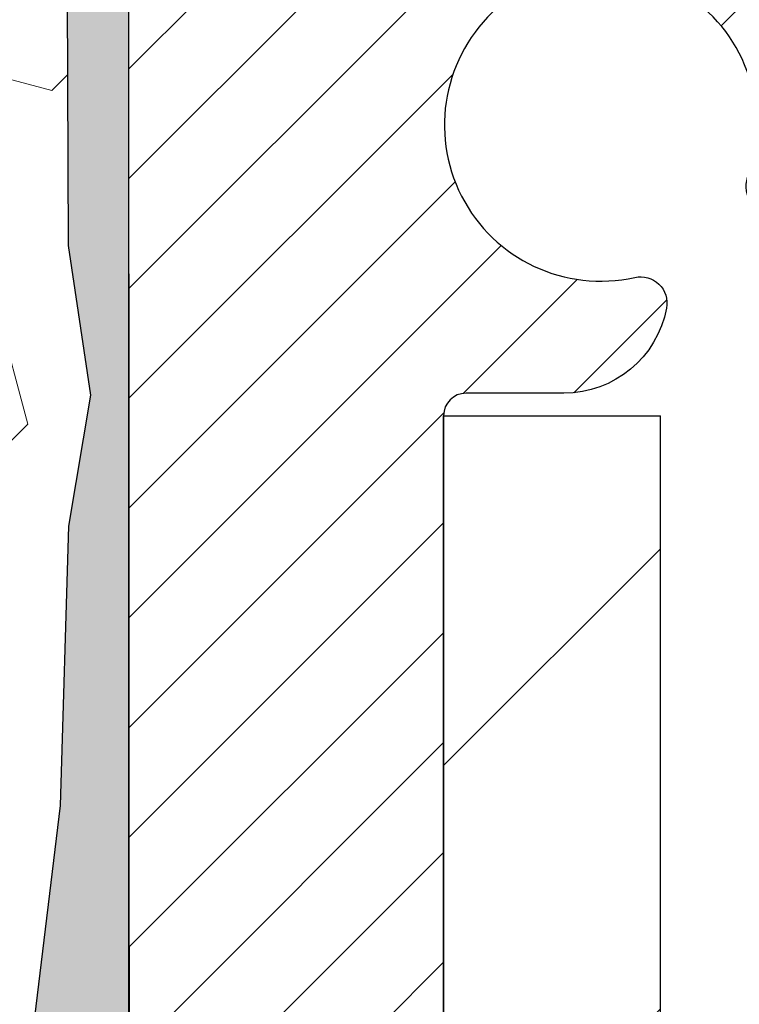
# Model space of a CAD drawing. Extents: x -308 to 3254, y -284 to 1977.
# Drawn here: x 24 to 24, y 24 to 25 of the extents above; entities that cross this region are included whole.
import ezdxf

# ---------------------------------------------------------------- set-up
doc = ezdxf.new("R2010")
doc.units = 0
doc.header["$LTSCALE"] = 5
doc.header["$MEASUREMENT"] = 0
for name, color, linetype, lineweight in [('EPOXY ADHESIVE - H', 50, 'CONTINUOUS', 15), ('EPOXY ADHESIVE - L', 52, 'CONTINUOUS', 25), ('FOAM INSERT - H', 150, 'CONTINUOUS', 9), ('MIG FOOT - H', 251, 'CONTINUOUS', 20), ('MIG FOOT - L', 7, 'CONTINUOUS', 30), ('MIG RETAINER - H', 251, 'CONTINUOUS', 20), ('MIG RETAINER - L', 7, 'CONTINUOUS', 30), ('TEXT - 4', 241, 'CONTINUOUS', 25)]:
    doc.layers.add(name, color=color, linetype=linetype, lineweight=lineweight)
doc.styles.add('ROMANS', font='romans', dxfattribs={"width": 0.9})
doc.dimstyles.get("Standard").update_dxf_attribs({"dimtxt": 0.18, "dimasz": 0.18, "dimexe": 0.18, "dimexo": 0.0625, "dimgap": 0.09, "dimtad": 0, "dimtih": 1, "dimtoh": 1, "dimdec": 4, "dimzin": 0, "dimdsep": 46, "dimtxsty": 'Standard', "dimcen": 0.09, "dimadec": 0, "dimazin": 0, "dimtfac": 1, "dimtdec": 4, "dimtofl": 0, "dimtmove": 0, "dimatfit": 3, "dimfxl": 1, "dimtolj": 1, "dimtzin": 0, "dimarcsym": 0})

msp = doc.modelspace()

# ---------------------------------------------------------------- hatches: boundary and pattern name
at = {"layer": 'EPOXY ADHESIVE - H'}
h = msp.add_hatch(dxfattribs=at)
h.set_pattern_fill('AR-SAND', color=256, scale=0.03937007874015701, style=0)
h.set_pattern_definition([(142.5, (11.48082293461755, -1.901177145172937), (0.002480053468882181, 0.07585920350445416), [0, -0.05984251968503865, 0, -0.06692913385826692, 0, -0.06397637795275514]), (172.5, (11.48082293461755, -1.901177145172937), (-0.06967624823888606, 0.1111081128043191), [0, -0.03228346456692874, 0, -0.05393700787401511, 0, -0.02066929133858243]), (212.5, (11.52924813146763, -1.901177145172937), (-0.1226040103051755, 0.0002227973833450563), [0, -0.0196850393700783, 0, -0.07086614173228178, 0, -0.09251968503936814]), (222.5, (11.52924813146763, -1.901177145172937), (-0.118351441124892, 0.03455415609977317), [0, -0.009842519685039151, 0, -0.04645669291338486, 0, -0.05314960629921156])])
h.paths.add_polyline_path([(24.12690155355443, 22.28242992611661), (24.1199650819715, 22.24595170422265), (24.1380879997659, 22.14712426022288), (24.12899217210392, 22.06829639166722), (24.13928347943006, 21.97693789291168), (24.12007690280976, 21.86286442152948), (24.13913813944195, 21.76759355140791), (24.15044096012313, 21.7003634594605), (24.18017063860688, 21.70036309283785), (24.18017063860262, 22.30469295944602), (24.17928062491123, 22.79325295946933), (23.94306065229497, 22.79325295946933), (23.94217063860049, 24.85393108579308), (23.895158186412, 24.85393108579353), (23.89625026965575, 24.59399195791764), (23.91322737023836, 24.48060881960134), (23.89652379974029, 24.38166571418321), (23.89011225455795, 24.17028584798925), (23.87088126607875, 24.0101503262357), (23.89011225455795, 23.94609656184264), (23.8772928112611, 23.7283119856728), (23.87088126607875, 23.58551953549465), (23.89011225455795, 23.34211389787595), (23.8772928112611, 23.1371387416583), (23.89011225455795, 22.74954350278551), (23.99707401253795, 22.75485225369937), (24.1330716050099, 22.73518421924371), (24.13340466397295, 22.65590907525973), (24.11990466759248, 22.56012189707906), (24.12123586470787, 22.45848829593672), (24.10366849076874, 22.34194601967567)])
at = {"layer": 'FOAM INSERT - H'}
h = msp.add_hatch(dxfattribs=at)
h.set_pattern_fill('HEX', color=256, scale=0.7652854113388209, angle=45, style=0)
h.set_pattern_definition([(45, (-39.1787163958457, 760.679349073076), (-0.1171599228360029, 0.1171599228360029), [0.09566067641735261, -0.1913213528347052]), (165, (-39.1787163958457, 760.679349073076), (-0.04288350806340169, -0.1600434308994046), [0.09566067641735261, -0.1913213528347052]), (105, (-39.1110740828581, 760.7469913860635), (-0.1600434308994046, -0.04288350806340161), [0.09566067641735261, -0.1913213528347052])])
edge = h.paths.add_edge_path()
edge.add_line((22.12967063860003, 23.85860628264425), (22.12967063860003, 23.54610628264425))
edge.add_arc((22.31717063860003, 23.54610628264425), 0.1875, 180, 270)
edge.add_line((22.31717063860003, 23.35860628264425), (22.31717063860003, 21.70235628264425))
edge.add_line((22.31717063860003, 21.70235628264425), (23.94217067854655, 21.70235628264402))
edge.add_line((23.94217067854655, 21.70235628264402), (24.15044096012301, 21.70036345946141))
edge.add_line((24.15044096012301, 21.70036345946141), (24.13913813944195, 21.76759355140791))
edge.add_line((24.13913813944195, 21.76759355140791), (24.12007690280976, 21.86286442152948))
edge.add_line((24.12007690280976, 21.86286442152948), (24.13928347943006, 21.97693789291168))
edge.add_line((24.13928347943006, 21.97693789291168), (24.12899217210392, 22.0682963916671))
edge.add_line((24.12899217210392, 22.06829639166722), (24.1380879997659, 22.14712426022277))
edge.add_line((24.1380879997659, 22.14712426022288), (24.1199650819715, 22.24595170422265))
edge.add_line((24.1199650819715, 22.24595170422265), (24.12690155355443, 22.28242992611661))
edge.add_line((24.12690155355443, 22.28242992611661), (24.10366849076874, 22.34194601967556))
edge.add_line((24.10366849076874, 22.34194601967567), (24.12123586470787, 22.45848829593672))
edge.add_line((24.12123586470787, 22.45848829593672), (24.11990466759248, 22.56012189707906))
edge.add_line((24.11990466759248, 22.56012189707906), (24.13340466397295, 22.65590907525961))
edge.add_line((24.13340466397295, 22.65590907525973), (24.1330716050099, 22.73518421924371))
edge.add_line((24.1330716050099, 22.73518421924371), (23.99707401253795, 22.75485225369937))
edge.add_line((23.99707401253795, 22.75485225369937), (23.89011225455795, 22.74954350278551))
edge.add_line((23.89011225455795, 22.74954350278551), (23.8772928112611, 23.1371387416583))
edge.add_line((23.8772928112611, 23.1371387416583), (23.89011225455795, 23.34211389787595))
edge.add_line((23.89011225455795, 23.34211389787595), (23.87088126607875, 23.58551953549465))
edge.add_line((23.87088126607875, 23.58551953549465), (23.8772928112611, 23.7283119856728))
edge.add_line((23.8772928112611, 23.7283119856728), (23.89011225455795, 23.94609656184264))
edge.add_line((23.89011225455795, 23.94609656184264), (23.87088126607875, 24.0101503262357))
edge.add_line((23.87088126607875, 24.0101503262357), (23.89011225455795, 24.17028584798925))
edge.add_line((23.89011225455795, 24.17028584798925), (23.89652379974029, 24.38166571418321))
edge.add_line((23.89652379974029, 24.38166571418321), (23.91322737023836, 24.48060881960134))
edge.add_line((23.91322737023836, 24.48060881960134), (23.89625026965575, 24.59399195791764))
edge.add_line((23.89625026965575, 24.59399195791764), (23.89493243256655, 24.90766532093176))
edge.add_arc((24.13893951462258, 24.99714419029976), 0.2598959871888851, 183.9810485662362, 200.138291681273, ccw=False)
edge.add_line((23.87967063860003, 24.97910051875294), (23.87967063860003, 25.20103126628953))
edge.add_arc((23.83279563861113, 25.20103126628953), 0.04687499998890132, -75.52248780389061, 1.389253156958148e-10, ccw=False)
edge.add_arc((23.8210768886002, 25.24641778988644), 0.09374999999995624, 184.1951275988999, 284.47751219617146, ccw=False)
edge.add_line((23.72757807281084, 25.23955965996799), (23.7195503730098, 25.34900355120828))
edge.add_arc((23.66968433792216, 25.34534588191866), 0.04999999999993937, 4.195127598781898, 100.9453518284917)
edge.add_arc((23.6928303018357, 25.2256608700992), 0.1719025746227843, 100.9453518286672, 164.8444553116165)
edge.add_line((23.52690656161474, 25.27060313965728), (23.50843440997633, 25.21625066554486))
edge.add_arc((23.41967063860005, 25.24641778988655), 0.09374999999991286, 198.770766893941, 341.229233106166, ccw=False)
edge.add_arc((23.12967063859993, 25.18703706693225), 0.2033456516738181, 8.259964436874604, 171.740035563092)
edge.add_arc((22.83967063860024, 25.24641778988598), 0.09374999999935374, 198.7707668941711, 341.2292331063618, ccw=False)
edge.add_line((22.75090686722467, 25.21625066554395), (22.73243471558584, 25.27060313965728))
edge.add_arc((22.56651097536502, 25.22566087009932), 0.1719025746226382, 15.15554468838682, 79.05464817133311)
edge.add_arc((22.58965693927837, 25.34534588191843), 0.05000000000000625, 79.0546481713417, 175.8048724010442)
edge.add_line((22.53979090419068, 25.34900355120828), (22.53176320438905, 25.23955965995913))
edge.add_arc((22.43826438858852, 25.24641778987859), 0.09375000001116188, 255.52248783215668, 355.8048724010019, ccw=False)
edge.add_arc((22.42654563860005, 25.20103126627566), 0.04687500000001493, 179.9999999999479, 255.522487832176, ccw=False)
edge.add_line((22.37967063860003, 25.20103126627566), (22.37967063860022, 24.97910051875306))
edge.add_arc((22.12040176257798, 24.99714419029885), 0.2598959871884935, 319.2097510617947, 356.018951434009, ccw=False)
edge.add_line((22.31717063860003, 24.82735628264425), (22.31717063860003, 24.04610628264425))
edge.add_arc((22.31717063860003, 23.85860628264425), 0.1875, 90, 180)
at = {"layer": 'MIG FOOT - H'}
h = msp.add_hatch(dxfattribs=at)
h.set_pattern_fill('ANSI31', color=256, scale=1.9685, style=0)
h.set_pattern_definition([(45, (-925.2315996507339, -441.8603130412697), (-0.1739924623457148, 0.1739924623457148), [])])
h.paths.add_polyline_path([(24.34417063864717, 24.46518888096671), (24.18017063864741, 24.46518888096659), (24.18017063864787, 23.90268888096659), (24.34417063864763, 23.90268888096659)])
edge = h.paths.add_edge_path()
edge.add_line((26.89892060764774, 15.3820288809668), (24.53450063864787, 15.3820288809668))
edge.add_arc((24.53450063864753, 15.5723588809667), 0.1903299999999604, 179.9999999999829, 270.0000000000342, ccw=False)
edge.add_line((24.34417063864763, 15.57235888096682), (24.34417063864785, 23.52768888096671))
edge.add_line((24.34417063864808, 23.52768888096659), (24.18017063864787, 23.52768888096659))
edge.add_line((24.18017063864787, 23.52768888096659), (24.18017063864787, 15.5723588809667))
edge.add_arc((24.53450063864798, 15.57235888096682), 0.3543300000001182, 180.0000000000092, 269.9999999999816)
edge.add_line((24.53450063864776, 15.21802888096681), (26.89892060764774, 15.21802888096681))
edge.add_line((26.89892060764774, 15.21802888096681), (26.89892060764763, 15.3820288809668))
h.paths.add_polyline_path([(27.86767063864741, 15.38202888096669), (27.33642366964764, 15.38202888096669), (27.33642366964742, 15.2180288809667), (27.86767063864787, 15.21802888096681)])
at = {"layer": 'MIG RETAINER - H'}
h = msp.add_hatch(dxfattribs=at)
h.set_pattern_fill('ANSI31', color=256, scale=0.47, style=0)
h.set_pattern_definition([(45, (-925.2315996507339, -412.5591693477135), (-0.04154252339470966, 0.04154252339470967), [])])
h.paths.add_polyline_path([(23.9421706386494, 22.79318888096668), (23.94217063864804, 23.49430578810097), (24.01646697292986, 23.55889060616119), (24.18017063864787, 23.55889060616119), (24.18017063864832, 22.7931888809668)])
edge = h.paths.add_edge_path()
edge.add_arc((24.72217063864619, 25.24218888096902), 0.07800000000003138, 270.000000000501, 360.0000000000418)
edge.add_line((24.80017063864639, 25.24218888096902), (24.80017063864605, 25.5051888809661))
edge.add_arc((24.82017063864615, 25.50518888096633), 0.02000000000020918, 90.00000000195422, 180.0000000006514, ccw=False)
edge.add_line((24.82017063864546, 25.52518888096654), (24.90717063864534, 25.52518888096847))
edge.add_arc((24.90717063864591, 25.49518888096839), 0.03000000000002956, 2.1719870346714742e-10, 90.0000000013028, ccw=False)
edge.add_line((24.93717063864611, 25.4951888809685), (24.93717063864679, 24.96018888096137))
edge.add_arc((24.78017063864687, 24.96018888096125), 0.1569999999999254, -90.00000000033191, 6.230038707144558e-11, ccw=False)
edge.add_line((24.78017063864596, 24.80318888096122), (24.61391032368866, 24.80318888096213))
edge.add_arc((24.61391032369934, 24.72444919593056), 0.07873968503150763, 90.00000000777618, 177.4144840053407)
edge.add_arc((24.42036786463305, 24.73318888096605), 0.114999999999426, 275.2124696741832, 357.41448399788595, ccw=False)
edge.add_arc((24.42899854995827, 24.63858173921278), 0.02000000000000517, 160.3257550186187, 275.2124696744299, ccw=False)
edge.add_arc((24.29895158352693, 24.68507935340097), 0.1181095275611714, 340.3257550185371, 642.6342225154141)
edge.add_arc((24.32915974368726, 24.55031396962977), 0.02000000000040289, -10.621520467928804, 102.63422251394002, ccw=False)
edge.add_arc((24.27117063864731, 24.56118888096773), 0.07899999999997757, 270.0000000008245, 349.3784795304081, ccw=False)
edge.add_line((24.27117063864821, 24.48218888096778), (24.19717063864701, 24.48218888096665))
edge.add_arc((24.19717063864724, 24.46518888096659), 0.01699999999999591, 90.00000000076633, 180)
edge.add_line((24.18017063864741, 24.46518888096659), (24.18017063864798, 23.87148715577189))
edge.add_line((24.18017063864787, 23.87148715577189), (24.01646697292998, 23.87148715577189))
edge.add_line((24.01646697292986, 23.87148715577189), (23.94217063864781, 23.93607197383221))
edge.add_line((23.94217063864804, 23.93607197383221), (23.9421706386461, 25.49518888096577))
edge.add_arc((23.97217063864596, 25.49518888096577), 0.02999999999985903, 90.00000000043423, 180.0000000002171, ccw=False)
edge.add_line((23.97217063864551, 25.52518888096574), (24.03717063864568, 25.52518888096643))
edge.add_arc((24.03717063864602, 25.50518888096633), 0.01999999999998181, 0, 90.00000000065143, ccw=False)
edge.add_line((24.057170638646, 25.50518888096633), (24.05717063864634, 25.24218888096493))
edge.add_arc((24.13517063864643, 25.24218888096505), 0.07799999999997453, 180.0000000000835, 270.0000000004176)
edge.add_line((24.13517063864688, 25.16418888096507), (24.1391706386469, 25.16418888096507))
edge.add_arc((24.13917063864633, 25.24218888096493), 0.07799999999986085, 270.000000000334, 360.0000000001671)
edge.add_line((24.21717063864631, 25.24218888096516), (24.21717063864597, 25.50518888096576))
edge.add_arc((24.23717063864584, 25.50518888096576), 0.01999999999998181, 90.00000000032571, 180, ccw=False)
edge.add_line((24.23717063864584, 25.52518888096574), (24.37861728670217, 25.52518888096665))
edge.add_line((24.37861728670228, 25.52518888096677), (24.37861728670228, 25.19429367474959))
edge.add_line((24.37861728670228, 25.19429367474947), (24.39790284910001, 25.17496306784756))
edge.add_line((24.39790284910001, 25.17496306784767), (24.39790284910001, 25.09782081826233))
edge.add_line((24.39790284910001, 25.09782081826233), (24.45575953628864, 25.05924969346938))
edge.add_line((24.45575953628864, 25.05924969346938), (24.51361622347727, 25.09782081826233))
edge.add_line((24.51361622347727, 25.09782081826233), (24.51361622347727, 25.17496306784756))
edge.add_line((24.51361622347727, 25.17496306784767), (24.53290178587409, 25.19424863024369))
edge.add_line((24.53290178587409, 25.19424863024369), (24.53290178587409, 25.52518888096677))
edge.add_line((24.53290178587409, 25.52518888096677), (24.6201706386461, 25.52518888096688))
edge.add_arc((24.6201706386461, 25.5051888809669), 0.01999999999998181, 0, 90, ccw=False)
edge.add_line((24.64017063864608, 25.5051888809669), (24.64017063864642, 25.2421888809688))
edge.add_arc((24.71817063864651, 25.24218888096902), 0.07800000000008822, 180.000000000167, 270.000000000334)
edge.add_line((24.71817063864697, 25.16418888096894), (24.72217063864699, 25.16418888096894))

# ---------------------------------------------------------------- linework, layer by layer
at = {"layer": 'EPOXY ADHESIVE - L'}
msp.add_lwpolyline([(24.15044096012301, 21.70036345946141), (24.15044096012313, 21.7003634594605), (24.18017063860688, 21.70036345946062), (24.18017063860256, 22.30469295946932), (24.17927721410379, 22.79325295946967), (23.94306406310244, 22.79325295946899), (23.94217063860003, 24.82735628264402, -0.09035585911721113), (23.89493243256618, 24.90766532093164), (23.89625026965575, 24.59399195791764), (23.91322737023836, 24.48060881960134), (23.89652379974029, 24.38166571418321), (23.89011225455795, 24.17028584798925), (23.87088126607875, 24.0101503262357), (23.89011225455795, 23.94609656184264), (23.8772928112611, 23.7283119856728), (23.87088126607875, 23.58551953549465), (23.89011225455795, 23.34211389787595), (23.8772928112611, 23.1371387416583), (23.89011225455795, 22.79765134667866), (23.89011225455795, 22.74954350278551)], format="xyb", dxfattribs=at)
at = {"layer": 'MIG FOOT - L'}
for p, q in [((24.18017063864787, 23.90268888096659), (24.18017063864741, 24.46518888096659)), ((24.18017063864741, 24.46518888096659), (24.34417063864717, 24.46518888096659)), ((24.34417063864763, 23.90268888096659), (24.34417063864717, 24.46518888096671))]:
    msp.add_line(p, q, dxfattribs=at)
at = {"layer": 'MIG RETAINER - L'}
msp.add_line((23.94217063864804, 24.02472347239836), (23.94217063864804, 24.02472347239836), dxfattribs=at)
msp.add_lwpolyline([(24.61391032368843, 24.80318888096213, 0.4010574505985916), (24.5352507952463, 24.72800117881775, -0.3748896829303737), (24.43081553634252, 24.61866444621194, -0.5479758845004098), (24.41016611041155, 24.64531517969431, 3.888295204768812), (24.32478522142347, 24.56982969546766, -0.5387583055402678), (24.34881706743013, 24.54662755900733, -0.3609021040651776), (24.27117063864821, 24.48218888096778), (24.19717063864724, 24.48218888096665, 0.414213562369066), (24.18017063864741, 24.46518888096659), (24.18017063864787, 23.87148715577189), (24.01646697292986, 23.87148715577189), (23.94217063864804, 23.93607197383221), (23.94217063864599, 25.49518888096566, -0.4142135623706347)], format="xyb", dxfattribs=at)

# ---------------------------------------------------------------- leaders
at = {"layer": 'TEXT - 4'}
msp.add_leader([(22.32054075516265, 25.06747191156296), (25.77044701238549, 19.98589284104162), (25.90483760482482, 19.98589284104162)], dimstyle='Standard', override={"dimtxt": 0.7, "dimasz": 0.36, "dimexe": 0.5, "dimexo": 0.5, "dimtih": 0, "dimtoh": 0, "dimtxsty": 'ROMANS', "dimdle": 0.05, "dimclrd": 256, "dimclre": 256, "dimclrt": 256, "dimtfac": 0.3, "dimlwd": 65535, "dimlwe": 65535}, dxfattribs=at)

doc.saveas('drawing.dxf')
